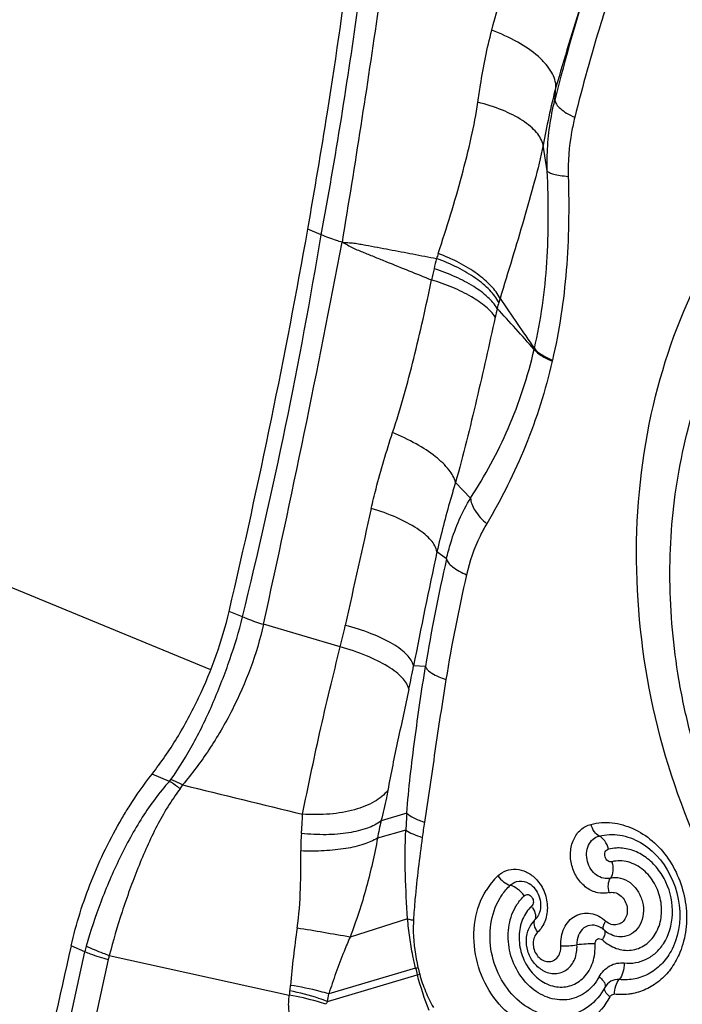
# Model space of a CAD drawing. Units: millimetres. Extents: x 0 to 841, y 0 to 594.
# Drawn here: x 230 to 233, y 192 to 198 of the extents above; entities that cross this region are included whole.
import ezdxf

# ---------------------------------------------------------------- set-up
doc = ezdxf.new("R2010")
doc.units = ezdxf.units.MM
doc.header["$LTSCALE"] = 46.255
for name, color, linetype in [('607087453-000_CL', 7, 'CONTINUOUS'), ('607088167-000_CL', 7, 'CONTINUOUS'), ('RS0834_M4X10_8_CL', 7, 'CONTINUOUS')]:
    doc.layers.add(name, color=color, linetype=linetype)

msp = doc.modelspace()

# ---------------------------------------------------------------- linework, layer by layer
at = {"layer": '607087453-000_CL', "color": 9, "linetype": 'CONTINUOUS'}
for p, q in [((232.4673, 197.272), (232.4733, 197.3415)), ((232.4266, 196.8926), (232.4048, 197.0308)), ((231.2114, 196.5483), (231.1393, 196.5786)), ((232.3562, 195.9319), (232.3576, 195.9375)), ((232.4529, 195.8688), (232.454, 195.8738)), ((232.0146, 195.1335), (231.9331, 195.2169)), ((231.8851, 194.8061), (231.8338, 194.8445)), ((230.7883, 194.4941), (230.7164, 194.5243)), ((231.3141, 194.3336), (230.9009, 194.4545)), ((231.7722, 194.2278), (231.708, 194.2308)), ((231.6711, 193.439), (231.5329, 193.3979)), ((231.6663, 193.3483), (231.5143, 193.305)), ((231.676, 192.8714), (231.3666, 192.7734)), ((229.7708, 191.9129), (229.9404, 192.6947)), ((230.0667, 192.6535), (229.8973, 191.8731)), ((231.246, 192.4271), (231.7281, 192.5701)), ((231.7188, 192.607), (231.2523, 192.4675)), ((231.7283, 192.5701), (231.7407, 192.5733))]:
    msp.add_line(p, q, dxfattribs=at)
at = {"layer": '607087453-000_CL', "color": 7, "linetype": 'CONTINUOUS'}
for p, q in [((230.3951, 193.6104), (230.3019, 193.6495)), ((232.9269, 193.2816), (232.9272, 193.2814)), ((232.3282, 193.0616), (232.3287, 193.0613)), ((232.3325, 192.8291), (232.3324, 192.8288)), ((232.7301, 192.813), (232.7301, 192.8131)), ((232.7321, 192.8114), (232.7331, 192.8106)), ((232.7331, 192.8106), (232.734, 192.8098)), ((232.734, 192.8098), (232.735, 192.809)), ((232.735, 192.809), (232.736, 192.8081)), ((232.736, 192.8081), (232.7371, 192.8072)), ((232.7424, 192.803), (232.7438, 192.802)), ((232.7438, 192.802), (232.7452, 192.8009)), ((232.7474, 192.7994), (232.7516, 192.7966)), ((232.7516, 192.7966), (232.7555, 192.7942)), ((232.7555, 192.7942), (232.7602, 192.7914)), ((229.9404, 192.6947), (229.8667, 192.7256)), ((230.072, 192.6735), (231.0396, 192.4617)), ((233.0974, 192.708), (233.0973, 192.7079)), ((232.4016, 192.5946), (232.4022, 192.5942))]:
    msp.add_line(p, q, dxfattribs=at)
for points in [[(232.9269, 193.2816), (232.9418, 193.2725), (232.9668, 193.2549), (232.9907, 193.2348), (233.0134, 193.2125), (233.0346, 193.1882), (233.0542, 193.1621), (233.072, 193.1342), (233.088, 193.1049), (233.1019, 193.0744), (233.1138, 193.0428), (233.1234, 193.0105), (233.1308, 192.9776), (233.1358, 192.9444), (233.1385, 192.9111), (233.1388, 192.878), (233.1368, 192.8454), (233.1323, 192.8134), (233.1255, 192.7824), (233.1164, 192.7525), (233.1051, 192.724), (233.0973, 192.7079)], [(232.7302, 192.8132), (232.7307, 192.8127), (232.7312, 192.8123), (232.7321, 192.8114)], [(232.7371, 192.8072), (232.7376, 192.8067), (232.7382, 192.8063), (232.7388, 192.8058), (232.7394, 192.8053), (232.74, 192.8048), (232.7406, 192.8044), (232.7412, 192.8039), (232.7424, 192.803)], [(232.7452, 192.8009), (232.746, 192.8004), (232.7467, 192.7999), (232.7474, 192.7994)]]:
    msp.add_lwpolyline(points, dxfattribs=at)
at = {"layer": '607087453-000_CL', "color": 9, "linetype": 'CONTINUOUS'}
for centre, radius, start, end in [((241.7313, 194.9819), 9.5429, 161.84438, 166.11437), ((204.4844, 200.983), 27.0924, 346.14521, 350.5791), ((163.7569, 209.3404), 68.7743, 347.499684, 349.247106), ((233.6262, 195.8546), 1.8819, 161.6152, 162.493), ((233.773, 195.9038), 2.0091, 165.0928, 166.6919), ((239.353, 194.5843), 7.743, 166.69452, 167.15052), ((232.8761, 195.9718), 0.7411, 163.2818, 165.8638), ((233.3752, 195.8216), 1.2623, 162.239, 163.2702), ((246.3398, 205.7233), 17.0664, 213.89158, 214.98709), ((235.4423, 195.3821), 3.374, 166.7966, 167.6101), ((220.8309, 185.7628), 15.3702, 41.42272, 42.53082), ((296.8604, 180.221), 67.0466, 167.197907, 167.74811), ((258.0159, 189.159), 26.7923, 167.74827, 169.08813), ((240.3655, 192.8504), 8.703, 167.01367, 170.89313), ((240.7433, 192.7114), 8.9785, 167.06532, 170.73299), ((227.0426, 195.3824), 4.3984, 346.2047, 347.747), ((227.0259, 195.1097), 4.7639, 347.8281, 349.3686), ((230.2963, 193.6885), 0.1956, 322.9833, 330.3657), ((254.6536, 291.1142), 100.4771, 256.070687, 256.449291), ((234.7924, 193.2276), 3.1284, 176.1252, 177.7896), ((232.8226, 193.0913), 1.3257, 166.6276, 170.7208), ((235.4155, 192.8166), 3.694, 171.0608, 172.3345), ((232.0111, 193.245), 0.9099, 174.6427, 180.5578), ((232.4294, 192.8211), 0.389, 133.6243, 148.5058), ((232.2182, 192.8514), 0.1518, 31.2009, 35.3513), ((236.4551, 192.0379), 5.4298, 171.7035, 174.9741), ((221.2548, 133.6866), 59.9458, 80.288738, 80.564462), ((230.4455, 192.5821), 0.5175, 163.9875, 167.4356), ((230.3089, 192.6009), 0.2478, 162.9526, 167.748), ((231.0417, 195.9146), 3.3763, 281.5657, 281.7899), ((232.9843, 192.9057), 1.3003, 193.2808, 194.9574), ((232.8926, 192.8842), 1.1931, 193.3085, 195.1057), ((230.6234, 192.5505), 0.4244, 351.0712, 355.012), ((231.5306, 192.4075), 0.494, 171.0102, 173.7022), ((230.3971, 192.5795), 0.8624, 349.8205, 352.5348), ((231.8018, 192.06), 0.6662, 146.5648, 148.1189)]:
    msp.add_arc(centre, radius, start, end, dxfattribs=at)
at = {"layer": '607087453-000_CL', "color": 7, "linetype": 'CONTINUOUS'}
msp.add_arc((320.6365, 172.1375), 93.0754, 167.220574, 167.744614, dxfattribs=at)
msp.add_ellipse((218.6404, 190.9446), major_axis=(8.8701, 20.2999), ratio=0.467297, start_param=-1.195732, end_param=-1.093983, dxfattribs=at)
for points, knots in [([(231.1393, 196.5786), (231.1764, 196.7882), (231.3144, 197.6109), (231.4231, 198.4386), (231.4852, 199.0569)], [0, 0, 0, 0, 0.255114, 1, 1, 1, 1]), ([(232.9975, 195.6333), (233.0561, 195.8836), (233.2279, 196.3612), (233.6526, 196.9728), (234.2139, 197.4212), (234.8742, 197.6703), (235.5841, 197.7008), (236.2912, 197.5132), (236.9477, 197.1256), (237.3175, 196.7593), (237.4832, 196.5543)], [0, 0, 0, 0, 0.131849, 0.25724, 0.377292, 0.494741, 0.613191, 0.735909, 0.864793, 1, 1, 1, 1]), ([(233.7489, 192.4255), (233.393, 192.866), (232.8882, 193.9186), (232.8699, 195.0884), (232.9975, 195.6333)], [0, 0, 0, 0, 0.502967, 1, 1, 1, 1]), ([(230.3019, 193.6495), (230.3502, 193.7111), (230.4413, 193.844), (230.595, 194.1303), (230.679, 194.3645), (230.7164, 194.5243)], [0, 0, 0, 0, 0.241185, 0.494669, 1, 1, 1, 1]), ([(230.1398, 193.4103), (230.1524, 193.4317), (230.2024, 193.514), (230.2577, 193.5932), (230.3019, 193.6495)], [0, 0, 0, 0, 0.256884, 1, 1, 1, 1]), ([(229.8668, 192.726), (229.8938, 192.8452), (229.9691, 193.0809), (230.077, 193.3034), (230.1398, 193.4103)], [0, 0, 0, 0, 0.496392, 1, 1, 1, 1]), ([(232.1608, 193.1023), (232.1695, 193.09), (232.1893, 193.0694), (232.2147, 193.055), (232.2275, 193.0519)], [0, 0, 0, 0, 0.532866, 1, 1, 1, 1]), ([(232.171, 192.9803), (232.1749, 192.987), (232.1912, 193.0127), (232.211, 193.0362), (232.2275, 193.0517)], [0, 0, 0, 0, 0.25523, 1, 1, 1, 1]), ([(232.3287, 193.0613), (232.3534, 193.0472), (232.3904, 192.9959), (232.394, 192.9334), (232.3846, 192.9051)], [0, 0, 0, 0, 0.488223, 1, 1, 1, 1]), ([(232.7362, 192.5027), (232.7148, 192.4631), (232.6569, 192.3927), (232.5313, 192.3385), (232.3934, 192.3505), (232.2683, 192.4229), (232.1729, 192.5412), (232.1193, 192.6877), (232.1145, 192.8416), (232.1466, 192.9387), (232.171, 192.9803)], [0, 0, 0, 0, 0.118439, 0.231281, 0.34624, 0.469463, 0.601612, 0.738331, 0.873005, 1, 1, 1, 1]), ([(232.4016, 192.5946), (232.3825, 192.6057), (232.3485, 192.6363), (232.318, 192.6973), (232.3105, 192.765), (232.3224, 192.8092), (232.3324, 192.8288)], [0, 0, 0, 0, 0.248093, 0.500106, 0.752064, 1, 1, 1, 1]), ([(232.3598, 192.8656), (232.3571, 192.8631), (232.3464, 192.8522), (232.3378, 192.8394), (232.3325, 192.8291)], [0, 0, 0, 0, 0.244248, 1, 1, 1, 1]), ([(232.3751, 192.7998), (232.3673, 192.8109), (232.3561, 192.8314), (232.3551, 192.8571), (232.3598, 192.8656)], [0, 0, 0, 0, 0.582046, 1, 1, 1, 1]), ([(232.7135, 192.8252), (232.7149, 192.8244), (232.7208, 192.8208), (232.7262, 192.8165), (232.7301, 192.813)], [0, 0, 0, 0, 0.236498, 1, 1, 1, 1]), ([(232.3746, 192.799), (232.3671, 192.7919), (232.3549, 192.7734), (232.3488, 192.7402), (232.3539, 192.7057), (232.3695, 192.6746), (232.3937, 192.6513), (232.4233, 192.6396), (232.454, 192.6423), (232.4709, 192.6534), (232.4776, 192.6604)], [0, 0, 0, 0, 0.120813, 0.25112, 0.387369, 0.523248, 0.652559, 0.772502, 0.885868, 1, 1, 1, 1]), ([(232.4022, 192.5942), (232.4223, 192.5828), (232.4574, 192.5729), (232.5026, 192.5814), (232.5436, 192.6033), (232.5808, 192.6548), (232.5877, 192.7052), (232.5861, 192.7309)], [0, 0, 0, 0, 0.244101, 0.361911, 0.480307, 0.728102, 1, 1, 1, 1]), ([(232.4776, 192.6604), (232.4855, 192.6685), (232.4977, 192.6897), (232.5001, 192.7136), (232.4995, 192.7258)], [0, 0, 0, 0, 0.480638, 1, 1, 1, 1]), ([(232.4995, 192.7258), (232.5139, 192.7252), (232.543, 192.7258), (232.5719, 192.7286), (232.5862, 192.7309)], [0, 0, 0, 0, 0.497825, 1, 1, 1, 1])]:
    msp.add_open_spline(points, degree=3, knots=knots, dxfattribs=at)
at = {"layer": '607087453-000_CL', "color": 9, "linetype": 'CONTINUOUS'}
for points, knots in [([(231.2115, 196.5483), (231.2503, 196.7563), (231.3217, 197.1712), (231.3988, 197.6903), (231.4535, 198.103), (231.4904, 198.4102), (231.5238, 198.7158), (231.543, 198.9191), (231.5512, 199.0206)], [0, 0, 0, 0, 0.254252, 0.50589, 0.630574, 0.754571, 0.877709, 1, 1, 1, 1]), ([(231.6756, 198.9839), (231.6516, 198.7814), (231.6019, 198.3732), (231.4904, 197.5473), (231.392, 196.9255), (231.3234, 196.5089)], [0, 0, 0, 0, 0.244667, 0.493389, 1, 1, 1, 1]), ([(232.1282, 197.648), (232.1727, 197.8135), (232.2649, 198.1452), (232.3723, 198.4724), (232.4308, 198.6351)], [0, 0, 0, 0, 0.497739, 1, 1, 1, 1]), ([(232.6635, 197.9554), (232.6461, 197.904), (232.5789, 197.7006), (232.5175, 197.4953), (232.4733, 197.3415)], [0, 0, 0, 0, 0.253251, 1, 1, 1, 1]), ([(232.7668, 197.85), (232.7489, 197.7949), (232.6791, 197.5733), (232.6166, 197.3494), (232.5744, 197.1801)], [0, 0, 0, 0, 0.249112, 1, 1, 1, 1]), ([(232.0536, 197.261), (232.058, 197.2921), (232.0772, 197.422), (232.1022, 197.5514), (232.1282, 197.648)], [0, 0, 0, 0, 0.238471, 1, 1, 1, 1]), ([(232.4733, 197.3415), (232.4738, 197.3697), (232.4577, 197.4151), (232.4195, 197.4672), (232.3613, 197.5254), (232.2645, 197.5907), (232.1763, 197.6305), (232.1282, 197.648)], [0, 0, 0, 0, 0.174465, 0.281161, 0.40203, 0.682294, 1, 1, 1, 1]), ([(232.4733, 197.3415), (232.4584, 197.2888), (232.4338, 197.1855), (232.4147, 197.0811), (232.4048, 197.0308)], [0, 0, 0, 0, 0.516404, 1, 1, 1, 1]), ([(232.4266, 196.8926), (232.4256, 196.9255), (232.4262, 197.0529), (232.4442, 197.1803), (232.4673, 197.272)], [0, 0, 0, 0, 0.258049, 1, 1, 1, 1]), ([(232.4673, 197.272), (232.4678, 197.2642), (232.476, 197.2467), (232.4987, 197.2239), (232.5325, 197.2007), (232.5595, 197.1869), (232.5744, 197.1801)], [0, 0, 0, 0, 0.160051, 0.378489, 0.661291, 1, 1, 1, 1]), ([(231.8404, 196.4481), (231.8864, 196.5864), (231.95, 196.793), (232.0184, 197.0649), (232.0445, 197.1973), (232.0536, 197.2611)], [0, 0, 0, 0, 0.519545, 0.770302, 1, 1, 1, 1]), ([(232.4048, 197.0308), (232.3993, 197.0556), (232.377, 197.0923), (232.3351, 197.133), (232.2755, 197.1768), (232.1814, 197.2235), (232.0984, 197.2499), (232.0536, 197.2611)], [0, 0, 0, 0, 0.174626, 0.281585, 0.402408, 0.681954, 1, 1, 1, 1]), ([(232.5744, 197.1801), (232.5679, 197.1537), (232.5457, 197.0493), (232.5374, 196.9419), (232.5395, 196.8624)], [0, 0, 0, 0, 0.254563, 1, 1, 1, 1]), ([(232.4048, 197.0309), (232.3917, 196.9656), (232.3578, 196.832), (232.3003, 196.629), (232.2378, 196.4193), (232.1948, 196.278), (232.173, 196.2068)], [0, 0, 0, 0, 0.233321, 0.482518, 0.739084, 1, 1, 1, 1]), ([(232.3576, 195.9376), (232.393, 196.0895), (232.4257, 196.3254), (232.4346, 196.6454), (232.4298, 196.8095), (232.4266, 196.8926)], [0, 0, 0, 0, 0.487446, 0.740052, 1, 1, 1, 1]), ([(232.4266, 196.8926), (232.4287, 196.8882), (232.4409, 196.8806), (232.4642, 196.8732), (232.4986, 196.8666), (232.5248, 196.8637), (232.5395, 196.8624)], [0, 0, 0, 0, 0.122855, 0.332329, 0.628642, 1, 1, 1, 1]), ([(232.5395, 196.8624), (232.5441, 196.6943), (232.5406, 196.3622), (232.4912, 196.0329), (232.454, 195.8738)], [0, 0, 0, 0, 0.507218, 1, 1, 1, 1]), ([(231.3235, 196.5089), (231.3137, 196.5118), (231.2758, 196.5234), (231.2385, 196.537), (231.2114, 196.5484)], [0, 0, 0, 0, 0.258117, 1, 1, 1, 1]), ([(231.3236, 196.5089), (231.3333, 196.504), (231.3526, 196.4939), (231.3811, 196.4778), (231.4112, 196.4653), (231.4514, 196.449), (231.5016, 196.4285), (231.5821, 196.3958), (231.6828, 196.355), (231.7635, 196.3225), (231.8039, 196.3063)], [0, 0, 0, 0, 0.06277, 0.125389, 0.187707, 0.250049, 0.374808, 0.499663, 0.749654, 1, 1, 1, 1]), ([(231.3236, 196.5089), (231.3341, 196.5078), (231.3553, 196.5061), (231.3873, 196.5046), (231.419, 196.4988), (231.4612, 196.4911), (231.5141, 196.4813), (231.5987, 196.4655), (231.7046, 196.4454), (231.7892, 196.429), (231.8316, 196.4207)], [0, 0, 0, 0, 0.061701, 0.123742, 0.186056, 0.248507, 0.37349, 0.498582, 0.749085, 1, 1, 1, 1]), ([(232.173, 196.2067), (232.161, 196.2311), (232.1234, 196.2796), (232.0479, 196.343), (231.9517, 196.4015), (231.8791, 196.4337), (231.8404, 196.4481)], [0, 0, 0, 0, 0.195135, 0.432421, 0.704273, 1, 1, 1, 1]), ([(232.1663, 196.185), (232.1541, 196.2091), (232.1161, 196.2569), (232.0401, 196.3188), (231.9432, 196.3758), (231.8704, 196.4069), (231.8316, 196.4207)], [0, 0, 0, 0, 0.194485, 0.431514, 0.703577, 1, 1, 1, 1]), ([(232.1574, 196.1528), (232.1442, 196.175), (232.105, 196.2189), (232.0279, 196.2751), (231.93, 196.3262), (231.8568, 196.3538), (231.8179, 196.3663)], [0, 0, 0, 0, 0.190092, 0.425625, 0.699739, 1, 1, 1, 1]), ([(231.5952, 195.4851), (231.6386, 195.616), (231.7137, 195.8888), (231.7753, 196.1646), (231.804, 196.3063)], [0, 0, 0, 0, 0.488354, 1, 1, 1, 1]), ([(232.1468, 196.1061), (232.1331, 196.127), (232.0929, 196.168), (232.0151, 196.2204), (231.9165, 196.2683), (231.843, 196.2945), (231.804, 196.3063)], [0, 0, 0, 0, 0.186026, 0.420691, 0.696417, 1, 1, 1, 1]), ([(232.1468, 196.1061), (232.1143, 195.9584), (232.0475, 195.661), (231.9751, 195.3647), (231.9331, 195.217)], [0, 0, 0, 0, 0.496199, 1, 1, 1, 1]), ([(232.0146, 195.1335), (232.0916, 195.2525), (232.2314, 195.509), (232.3224, 195.7869), (232.3562, 195.9318)], [0, 0, 0, 0, 0.487904, 1, 1, 1, 1]), ([(232.3562, 195.9318), (232.3664, 195.9189), (232.3978, 195.8949), (232.4324, 195.8776), (232.4529, 195.8688)], [0, 0, 0, 0, 0.424262, 1, 1, 1, 1]), ([(232.3576, 195.9376), (232.3677, 195.9246), (232.3991, 195.9004), (232.4336, 195.8828), (232.4541, 195.874)], [0, 0, 0, 0, 0.42473, 1, 1, 1, 1]), ([(232.4529, 195.8688), (232.4173, 195.7136), (232.3225, 195.4116), (232.1805, 195.129), (232.1009, 194.9951)], [0, 0, 0, 0, 0.505312, 1, 1, 1, 1]), ([(231.4804, 195.0775), (231.4885, 195.113), (231.5217, 195.2502), (231.5622, 195.3856), (231.5952, 195.4851)], [0, 0, 0, 0, 0.258025, 1, 1, 1, 1]), ([(231.9331, 195.2169), (231.9275, 195.2415), (231.8961, 195.2941), (231.8219, 195.3626), (231.7187, 195.4294), (231.6386, 195.4673), (231.5952, 195.4851)], [0, 0, 0, 0, 0.170835, 0.400285, 0.682339, 1, 1, 1, 1]), ([(231.9331, 195.2169), (231.9241, 195.1865), (231.8878, 195.0633), (231.8548, 194.939), (231.8338, 194.8445)], [0, 0, 0, 0, 0.247166, 1, 1, 1, 1]), ([(231.8851, 194.8061), (231.8916, 194.8352), (231.9216, 194.949), (231.9689, 195.0585), (232.0146, 195.1335)], [0, 0, 0, 0, 0.254064, 1, 1, 1, 1]), ([(232.0146, 195.1335), (232.0146, 195.1229), (232.0197, 195.0995), (232.0454, 195.0498), (232.0768, 195.0164), (232.1009, 194.9951)], [0, 0, 0, 0, 0.190584, 0.422071, 1, 1, 1, 1]), ([(231.8338, 194.8445), (231.8302, 194.8673), (231.8084, 194.9017), (231.7682, 194.9399), (231.7078, 194.9839), (231.6117, 195.0333), (231.5267, 195.0637), (231.4805, 195.0775)], [0, 0, 0, 0, 0.158088, 0.26177, 0.382427, 0.669063, 1, 1, 1, 1]), ([(232.1009, 194.9951), (232.0881, 194.9735), (232.0415, 194.8867), (232.0091, 194.7925), (231.9927, 194.7211)], [0, 0, 0, 0, 0.255473, 1, 1, 1, 1]), ([(231.8851, 194.8061), (231.8865, 194.7986), (231.8957, 194.7823), (231.9305, 194.7507), (231.9661, 194.7326), (231.9927, 194.7211)], [0, 0, 0, 0, 0.162129, 0.382791, 1, 1, 1, 1]), ([(230.4039, 193.6202), (230.4477, 193.6831), (230.5311, 193.8179), (230.6342, 194.0354), (230.7225, 194.262), (230.7694, 194.417), (230.7883, 194.4941)], [0, 0, 0, 0, 0.23974, 0.494416, 0.751634, 1, 1, 1, 1]), ([(230.7886, 194.4954), (230.7974, 194.4916), (230.8342, 194.4763), (230.8719, 194.4633), (230.9008, 194.4545)], [0, 0, 0, 0, 0.240754, 1, 1, 1, 1]), ([(230.9009, 194.4545), (230.865, 194.2948), (230.7775, 194.0614), (230.6134, 193.7811), (230.5172, 193.6516), (230.4663, 193.5917)], [0, 0, 0, 0, 0.504342, 0.757826, 1, 1, 1, 1]), ([(231.708, 194.2308), (231.7036, 194.2531), (231.6799, 194.2859), (231.638, 194.3219), (231.5749, 194.3634), (231.4754, 194.4091), (231.3882, 194.4367), (231.3408, 194.449)], [0, 0, 0, 0, 0.154556, 0.257702, 0.378488, 0.666753, 1, 1, 1, 1]), ([(231.1113, 193.4341), (231.1404, 193.5788), (231.1872, 193.803), (231.2563, 194.1025), (231.295, 194.2575), (231.3141, 194.3336)], [0, 0, 0, 0, 0.480348, 0.744795, 1, 1, 1, 1]), ([(231.6827, 194.1052), (231.6783, 194.128), (231.6547, 194.1617), (231.6126, 194.199), (231.5493, 194.2424), (231.4495, 194.2907), (231.3617, 194.3203), (231.3141, 194.3336)], [0, 0, 0, 0, 0.15534, 0.258888, 0.379945, 0.668089, 1, 1, 1, 1]), ([(231.6711, 193.439), (231.6763, 193.5054), (231.6897, 193.6376), (231.7224, 193.9007), (231.7512, 194.0972), (231.7722, 194.2278)], [0, 0, 0, 0, 0.251129, 0.501147, 1, 1, 1, 1]), ([(231.7722, 194.2278), (231.7741, 194.2212), (231.7845, 194.2071), (231.8203, 194.1807), (231.8557, 194.1663), (231.882, 194.1572)], [0, 0, 0, 0, 0.155913, 0.374722, 1, 1, 1, 1]), ([(231.882, 194.1572), (231.8612, 194.0293), (231.8224, 193.7738), (231.7863, 193.5178), (231.7663, 193.3906)], [0, 0, 0, 0, 0.501564, 1, 1, 1, 1]), ([(231.6827, 194.1052), (231.6631, 194.0147), (231.6236, 193.834), (231.5858, 193.6529), (231.5696, 193.562)], [0, 0, 0, 0, 0.500897, 1, 1, 1, 1]), ([(230.4663, 193.5918), (230.4611, 193.5944), (230.4406, 193.6046), (230.4197, 193.6139), (230.4039, 193.6202)], [0, 0, 0, 0, 0.255632, 1, 1, 1, 1]), ([(230.3951, 193.6104), (230.3414, 193.5503), (230.2678, 193.4517), (230.1847, 193.3093), (230.107, 193.1588), (230.0242, 192.9647), (229.9708, 192.8048), (229.9481, 192.7249)], [0, 0, 0, 0, 0.241962, 0.367318, 0.494586, 0.7504, 1, 1, 1, 1]), ([(230.4525, 193.5708), (230.4058, 193.5074), (230.3431, 193.4047), (230.2739, 193.2591), (230.2092, 193.1059), (230.1391, 192.9112), (230.0925, 192.7525), (230.072, 192.6735)], [0, 0, 0, 0, 0.241106, 0.366448, 0.493845, 0.750108, 1, 1, 1, 1]), ([(230.4525, 193.5707), (230.4477, 193.5743), (230.429, 193.5881), (230.4097, 193.6012), (230.3951, 193.6104)], [0, 0, 0, 0, 0.257569, 1, 1, 1, 1]), ([(231.5696, 193.562), (231.5506, 193.5372), (231.4938, 193.4932), (231.3858, 193.4521), (231.2544, 193.4305), (231.1601, 193.4305), (231.1113, 193.4341)], [0, 0, 0, 0, 0.19089, 0.42644, 0.701094, 1, 1, 1, 1]), ([(231.5696, 193.562), (231.5673, 193.5487), (231.557, 193.4936), (231.5445, 193.4388), (231.5328, 193.3979)], [0, 0, 0, 0, 0.241055, 1, 1, 1, 1]), ([(231.1052, 193.3299), (231.106, 193.3383), (231.1088, 193.373), (231.1104, 193.4078), (231.1113, 193.4341)], [0, 0, 0, 0, 0.243146, 1, 1, 1, 1]), ([(231.6711, 193.439), (231.6823, 193.4287), (231.7136, 193.4102), (231.7468, 193.3971), (231.7663, 193.3906)], [0, 0, 0, 0, 0.425397, 1, 1, 1, 1]), ([(231.5329, 193.3979), (231.5111, 193.3809), (231.454, 193.3532), (231.3535, 193.3299), (231.234, 193.3211), (231.1492, 193.3253), (231.1052, 193.3299)], [0, 0, 0, 0, 0.187807, 0.423646, 0.699268, 1, 1, 1, 1]), ([(232.7595, 193.0122), (232.7395, 193.0074), (232.6952, 193.0069), (232.634, 193.0364), (232.5853, 193.0886), (232.5552, 193.1561), (232.5475, 193.2293), (232.5638, 193.2983), (232.6026, 193.3534), (232.6414, 193.3739), (232.6612, 193.3792)], [0, 0, 0, 0, 0.113961, 0.235339, 0.365828, 0.502041, 0.637706, 0.766815, 0.886696, 1, 1, 1, 1]), ([(232.6612, 193.3792), (232.6801, 193.3839), (232.7181, 193.3901), (232.7953, 193.3883), (232.8917, 193.3611), (232.9957, 193.2932), (233.1114, 193.1632), (233.1761, 192.9912), (233.1773, 192.815), (233.1559, 192.7301), (233.1399, 192.691)], [0, 0, 0, 0, 0.058056, 0.113839, 0.229106, 0.350816, 0.478884, 0.743022, 0.874176, 1, 1, 1, 1]), ([(232.706, 193.3164), (232.6952, 193.3209), (232.6757, 193.3407), (232.6654, 193.3651), (232.6616, 193.3793)], [0, 0, 0, 0, 0.443515, 1, 1, 1, 1]), ([(231.5143, 193.305), (231.4916, 193.291), (231.4354, 193.268), (231.3387, 193.2463), (231.2245, 193.2348), (231.1434, 193.2345), (231.1013, 193.2361)], [0, 0, 0, 0, 0.188548, 0.425756, 0.701223, 1, 1, 1, 1]), ([(231.5143, 193.305), (231.4975, 193.2159), (231.4572, 193.036), (231.3999, 192.8607), (231.3666, 192.7734)], [0, 0, 0, 0, 0.492643, 1, 1, 1, 1]), ([(231.676, 192.8714), (231.6707, 192.9504), (231.6611, 193.1092), (231.6625, 193.2685), (231.6662, 193.3483)], [0, 0, 0, 0, 0.497556, 1, 1, 1, 1]), ([(231.6663, 193.3483), (231.6778, 193.3401), (231.7067, 193.3254), (231.7371, 193.3146), (231.7545, 193.3093)], [0, 0, 0, 0, 0.437077, 1, 1, 1, 1]), ([(231.7545, 193.3093), (231.7397, 193.1986), (231.7204, 193.0505), (231.7095, 192.9016), (231.7074, 192.8642)], [0, 0, 0, 0, 0.748865, 1, 1, 1, 1]), ([(232.7663, 193.0903), (232.754, 193.0872), (232.7267, 193.0871), (232.689, 193.1052), (232.6589, 193.1374), (232.6404, 193.179), (232.6357, 193.2242), (232.6458, 193.2667), (232.6698, 193.3005), (232.6937, 193.3133), (232.706, 193.3164)], [0, 0, 0, 0, 0.11394, 0.235241, 0.365753, 0.502017, 0.637717, 0.766827, 0.886653, 1, 1, 1, 1]), ([(232.7559, 193.2457), (232.7517, 193.2616), (232.74, 193.289), (232.718, 193.3114), (232.7059, 193.3164)], [0, 0, 0, 0, 0.55638, 1, 1, 1, 1]), ([(232.706, 193.3164), (232.7419, 193.3253), (232.8202, 193.3285), (232.8931, 193.301), (232.9269, 193.2816)], [0, 0, 0, 0, 0.487476, 1, 1, 1, 1]), ([(232.8124, 193.2522), (232.8079, 193.2523), (232.7889, 193.252), (232.77, 193.2492), (232.7559, 193.2457)], [0, 0, 0, 0, 0.235209, 1, 1, 1, 1]), ([(233.0512, 192.7374), (233.0814, 192.7833), (233.1141, 192.8989), (233.0834, 193.0439), (233.0221, 193.1436), (232.9611, 193.2029), (232.8898, 193.2418), (232.8377, 193.2518), (232.8124, 193.2522)], [0, 0, 0, 0, 0.246467, 0.509715, 0.640777, 0.766961, 0.886584, 1, 1, 1, 1]), ([(231.0821, 192.8214), (231.0923, 192.8918), (231.1028, 193.0302), (231.1018, 193.1687), (231.1012, 193.2361)], [0, 0, 0, 0, 0.513413, 1, 1, 1, 1]), ([(232.7739, 193.1781), (232.7702, 193.1772), (232.7621, 193.1769), (232.7507, 193.1823), (232.742, 193.1922), (232.7366, 193.2047), (232.735, 193.2182), (232.7377, 193.231), (232.745, 193.2411), (232.7522, 193.2447), (232.7559, 193.2457)], [0, 0, 0, 0, 0.113772, 0.234868, 0.365605, 0.50203, 0.637988, 0.767335, 0.886909, 1, 1, 1, 1]), ([(232.774, 193.178), (232.7782, 193.162), (232.7817, 193.1319), (232.7741, 193.1012), (232.7662, 193.0903)], [0, 0, 0, 0, 0.552366, 1, 1, 1, 1]), ([(232.9434, 193.1333), (232.9196, 193.1534), (232.8652, 193.1835), (232.8019, 193.1856), (232.7739, 193.1781)], [0, 0, 0, 0, 0.51792, 1, 1, 1, 1]), ([(232.1611, 193.1027), (232.1742, 193.1147), (232.2051, 193.1344), (232.2601, 193.1418), (232.3152, 193.1268), (232.3469, 193.1042), (232.361, 193.0905)], [0, 0, 0, 0, 0.242117, 0.482367, 0.732796, 1, 1, 1, 1]), ([(232.361, 193.0905), (232.3806, 193.0714), (232.4126, 193.0242), (232.4318, 192.9426), (232.4214, 192.8615), (232.3924, 192.8162), (232.3746, 192.799)], [0, 0, 0, 0, 0.255767, 0.517131, 0.768341, 1, 1, 1, 1]), ([(232.723, 192.7581), (232.7336, 192.7477), (232.7577, 192.7305), (232.8083, 192.7055), (232.8784, 192.6963), (232.9574, 192.7261), (233.0152, 192.7909), (233.0439, 192.8775), (233.041, 192.9727), (233.0079, 193.0631), (232.9672, 193.1134), (232.9434, 193.1333)], [0, 0, 0, 0, 0.063406, 0.124416, 0.239772, 0.352338, 0.469946, 0.596824, 0.731398, 0.867994, 1, 1, 1, 1]), ([(232.7595, 193.0123), (232.7557, 193.0265), (232.7525, 193.0533), (232.7593, 193.0806), (232.7662, 193.0903)], [0, 0, 0, 0, 0.552396, 1, 1, 1, 1]), ([(232.7662, 193.0903), (232.7836, 193.0947), (232.8222, 193.0947), (232.875, 193.0681), (232.9167, 193.0219), (232.9417, 192.9626), (232.9464, 192.899), (232.93, 192.84), (232.8937, 192.7947), (232.8592, 192.7793), (232.8418, 192.7762)], [0, 0, 0, 0, 0.114169, 0.236406, 0.367655, 0.504485, 0.640112, 0.768418, 0.887147, 1, 1, 1, 1]), ([(232.2275, 193.0519), (232.2402, 193.0638), (232.2753, 193.0803), (232.3124, 193.0706), (232.3282, 193.0616)], [0, 0, 0, 0, 0.490721, 1, 1, 1, 1]), ([(232.3026, 192.995), (232.2928, 193.0089), (232.2705, 193.032), (232.2419, 193.0482), (232.2275, 193.0518)], [0, 0, 0, 0, 0.532879, 1, 1, 1, 1]), ([(232.763, 192.4516), (232.7373, 192.4046), (232.6683, 192.3207), (232.5182, 192.2571), (232.354, 192.2727), (232.2056, 192.3604), (232.0933, 192.5024), (232.0313, 192.6776), (232.0279, 192.8606), (232.0678, 192.9755), (232.0977, 193.0243)], [0, 0, 0, 0, 0.118415, 0.231254, 0.34633, 0.469781, 0.602146, 0.738921, 0.873396, 1, 1, 1, 1]), ([(232.2548, 192.933), (232.258, 192.9389), (232.2716, 192.9613), (232.2885, 192.9816), (232.3027, 192.9951)], [0, 0, 0, 0, 0.255507, 1, 1, 1, 1]), ([(232.3027, 192.9951), (232.3055, 192.9976), (232.3121, 193.0018), (232.3286, 193.0026), (232.3466, 192.988), (232.3536, 192.9663), (232.3499, 192.949), (232.345, 192.942), (232.3421, 192.9392)], [0, 0, 0, 0, 0.114506, 0.228873, 0.477628, 0.748207, 0.87879, 1, 1, 1, 1]), ([(232.7595, 193.0122), (232.7689, 193.0146), (232.7899, 193.0146), (232.8186, 193.0003), (232.8416, 192.9754), (232.8555, 192.9433), (232.8585, 192.9086), (232.8501, 192.8763), (232.8309, 192.851), (232.8122, 192.8421), (232.8028, 192.8402)], [0, 0, 0, 0, 0.114024, 0.235872, 0.366786, 0.503324, 0.638963, 0.767705, 0.886962, 1, 1, 1, 1]), ([(232.706, 192.5596), (232.6889, 192.5286), (232.6437, 192.4729), (232.5449, 192.4299), (232.4364, 192.4384), (232.3375, 192.4943), (232.2615, 192.5865), (232.2179, 192.7013), (232.2124, 192.8226), (232.2362, 192.8997), (232.2548, 192.933)], [0, 0, 0, 0, 0.118458, 0.231312, 0.346152, 0.469127, 0.601024, 0.737663, 0.872539, 1, 1, 1, 1]), ([(232.3421, 192.9392), (232.3216, 192.9197), (232.2879, 192.8692), (232.2701, 192.7783), (232.2833, 192.6834), (232.3258, 192.5975), (232.3918, 192.533), (232.4731, 192.5002), (232.5574, 192.5068), (232.6041, 192.5372), (232.6228, 192.5564)], [0, 0, 0, 0, 0.12074, 0.250817, 0.386996, 0.522943, 0.652421, 0.772517, 0.885924, 1, 1, 1, 1]), ([(232.3481, 192.9301), (232.3549, 192.9189), (232.3646, 192.8983), (232.3642, 192.8737), (232.3596, 192.8653)], [0, 0, 0, 0, 0.577782, 1, 1, 1, 1]), ([(232.379, 192.8917), (232.3778, 192.8892), (232.3725, 192.8798), (232.3656, 192.8712), (232.3598, 192.8656)], [0, 0, 0, 0, 0.256609, 1, 1, 1, 1]), ([(232.4995, 192.7258), (232.4976, 192.7582), (232.5057, 192.8079), (232.5404, 192.8602), (232.5752, 192.8881), (232.6165, 192.9025), (232.6763, 192.9022), (232.7186, 192.8794), (232.741, 192.859)], [0, 0, 0, 0, 0.268429, 0.393773, 0.513331, 0.630236, 0.748651, 1, 1, 1, 1]), ([(231.7186, 192.6069), (231.7133, 192.6287), (231.701, 192.6832), (231.6862, 192.7714), (231.6786, 192.838), (231.676, 192.8714)], [0, 0, 0, 0, 0.250566, 0.625684, 1, 1, 1, 1]), ([(231.676, 192.8714), (231.6785, 192.8707), (231.6889, 192.8681), (231.6994, 192.8658), (231.7074, 192.8642)], [0, 0, 0, 0, 0.239514, 1, 1, 1, 1]), ([(231.7074, 192.8642), (231.7063, 192.8431), (231.7051, 192.7576), (231.7168, 192.6721), (231.7316, 192.6096)], [0, 0, 0, 0, 0.247616, 1, 1, 1, 1]), ([(232.7135, 192.8252), (232.6997, 192.8332), (232.6677, 192.8424), (232.62, 192.8256), (232.5902, 192.7834), (232.5853, 192.7486), (232.5862, 192.7309)], [0, 0, 0, 0, 0.244702, 0.479551, 0.727447, 1, 1, 1, 1]), ([(232.7302, 192.8132), (232.7295, 192.8139), (232.7267, 192.8175), (232.7265, 192.8224), (232.7268, 192.8259)], [0, 0, 0, 0, 0.213968, 1, 1, 1, 1]), ([(232.7268, 192.8259), (232.7269, 192.8268), (232.7275, 192.8308), (232.7287, 192.8347), (232.7298, 192.8377)], [0, 0, 0, 0, 0.223749, 1, 1, 1, 1]), ([(232.7298, 192.8377), (232.7304, 192.8394), (232.7334, 192.8469), (232.7373, 192.854), (232.7406, 192.8593)], [0, 0, 0, 0, 0.22453, 1, 1, 1, 1]), ([(232.8028, 192.8402), (232.7923, 192.838), (232.7691, 192.8393), (232.7495, 192.8512), (232.741, 192.859)], [0, 0, 0, 0, 0.481506, 1, 1, 1, 1]), ([(231.3666, 192.7735), (231.3555, 192.7479), (231.3288, 192.6842), (231.2899, 192.5824), (231.264, 192.5056), (231.2524, 192.4675)], [0, 0, 0, 0, 0.256044, 0.634269, 1, 1, 1, 1]), ([(232.7227, 192.7582), (232.7236, 192.7597), (232.7268, 192.7651), (232.7298, 192.7707), (232.7317, 192.7749)], [0, 0, 0, 0, 0.264342, 1, 1, 1, 1]), ([(232.7317, 192.7749), (232.7347, 192.7813), (232.7388, 192.7919), (232.7385, 192.8046), (232.7359, 192.8084)], [0, 0, 0, 0, 0.608576, 1, 1, 1, 1]), ([(232.8418, 192.7762), (232.8283, 192.7738), (232.7995, 192.7741), (232.7727, 192.7843), (232.7602, 192.7913)], [0, 0, 0, 0, 0.488198, 1, 1, 1, 1]), ([(230.072, 192.6735), (230.0611, 192.6773), (230.019, 192.6926), (229.9779, 192.7102), (229.9481, 192.7249)], [0, 0, 0, 0, 0.257749, 1, 1, 1, 1]), ([(232.6836, 192.7366), (232.6674, 192.7373), (232.6348, 192.7366), (232.6023, 192.7334), (232.5861, 192.7309)], [0, 0, 0, 0, 0.498073, 1, 1, 1, 1]), ([(232.6228, 192.5564), (232.6445, 192.5786), (232.6782, 192.6367), (232.6854, 192.7027), (232.6835, 192.7363)], [0, 0, 0, 0, 0.480525, 1, 1, 1, 1]), ([(232.6835, 192.7363), (232.6835, 192.7415), (232.6855, 192.7515), (232.6975, 192.7688), (232.7159, 192.764), (232.723, 192.7581)], [0, 0, 0, 0, 0.275186, 0.523917, 1, 1, 1, 1]), ([(232.8407, 192.6341), (232.861, 192.6319), (232.902, 192.633), (232.9607, 192.6522), (233.0123, 192.6875), (233.0395, 192.7197), (233.0512, 192.7374)], [0, 0, 0, 0, 0.247817, 0.49297, 0.741961, 1, 1, 1, 1]), ([(229.9404, 192.6947), (229.9503, 192.6907), (229.9917, 192.6751), (230.0341, 192.662), (230.0667, 192.6535)], [0, 0, 0, 0, 0.239807, 1, 1, 1, 1]), ([(233.0973, 192.7079), (233.0836, 192.6809), (233.0497, 192.6313), (232.9806, 192.5755), (232.8992, 192.5444), (232.8413, 192.5419), (232.8129, 192.545)], [0, 0, 0, 0, 0.26062, 0.510027, 0.754011, 1, 1, 1, 1]), ([(233.1399, 192.691), (233.1282, 192.6627), (233.0996, 192.6093), (233.0403, 192.5425), (232.9685, 192.4938), (232.9142, 192.4754), (232.8867, 192.4699)], [0, 0, 0, 0, 0.262732, 0.51486, 0.759155, 1, 1, 1, 1]), ([(232.706, 192.5596), (232.719, 192.5837), (232.749, 192.6154), (232.8003, 192.6343), (232.8274, 192.6355), (232.8407, 192.6341)], [0, 0, 0, 0, 0.506736, 0.752297, 1, 1, 1, 1]), ([(232.8407, 192.6341), (232.8409, 192.6172), (232.8365, 192.5855), (232.8226, 192.5559), (232.8129, 192.545)], [0, 0, 0, 0, 0.536002, 1, 1, 1, 1]), ([(231.7407, 192.5733), (231.7492, 192.542), (231.7701, 192.4807), (231.7988, 192.4226), (231.8144, 192.3944)], [0, 0, 0, 0, 0.501419, 1, 1, 1, 1]), ([(231.2524, 192.4675), (231.2368, 192.4723), (231.1689, 192.4914), (231.0997, 192.5052), (231.0462, 192.5136)], [0, 0, 0, 0, 0.231931, 1, 1, 1, 1]), ([(232.706, 192.5596), (232.7118, 192.5548), (232.7221, 192.5451), (232.7355, 192.5277), (232.7403, 192.5103), (232.7363, 192.5026)], [0, 0, 0, 0, 0.334194, 0.615608, 1, 1, 1, 1]), ([(232.8129, 192.545), (232.798, 192.5465), (232.7659, 192.5399), (232.7437, 192.5163), (232.7363, 192.5026)], [0, 0, 0, 0, 0.491527, 1, 1, 1, 1]), ([(232.7882, 192.4657), (232.788, 192.4808), (232.7919, 192.5089), (232.8042, 192.5352), (232.8129, 192.545)], [0, 0, 0, 0, 0.536006, 1, 1, 1, 1]), ([(231.0415, 192.354), (231.0399, 192.3631), (231.0351, 192.3988), (231.0362, 192.4351), (231.0396, 192.4617)], [0, 0, 0, 0, 0.256408, 1, 1, 1, 1]), ([(231.2361, 192.4118), (231.2211, 192.417), (231.1567, 192.4375), (231.0906, 192.4525), (231.0396, 192.4617)], [0, 0, 0, 0, 0.23397, 1, 1, 1, 1]), ([(231.2459, 192.4271), (231.2305, 192.4328), (231.164, 192.456), (231.0955, 192.4736), (231.0427, 192.4846)], [0, 0, 0, 0, 0.233088, 1, 1, 1, 1]), ([(232.7633, 192.452), (232.7581, 192.4562), (232.749, 192.4648), (232.7371, 192.4803), (232.7328, 192.4958), (232.7363, 192.5026)], [0, 0, 0, 0, 0.334209, 0.615627, 1, 1, 1, 1]), ([(232.7882, 192.4657), (232.7809, 192.466), (232.7707, 192.4614), (232.7644, 192.4538), (232.763, 192.4516)], [0, 0, 0, 0, 0.737646, 1, 1, 1, 1]), ([(232.8867, 192.4699), (232.8787, 192.4683), (232.8461, 192.4632), (232.8128, 192.463), (232.7882, 192.4657)], [0, 0, 0, 0, 0.248434, 1, 1, 1, 1])]:
    msp.add_open_spline(points, degree=3, knots=knots, dxfattribs=at)
for points in [[(230.3951, 193.6104), (230.3983, 193.6133), (230.4014, 193.6166), (230.4039, 193.6202)], [(231.7912, 192.3778), (231.7666, 192.4406), (231.7464, 192.5051), (231.7283, 192.5701)]]:
    msp.add_open_spline(points, degree=3, dxfattribs=at)
at = {"layer": '607087453-000_CL', "color": 7, "linetype": 'CONTINUOUS'}
msp.add_open_spline([(232.3846, 192.9051), (232.3831, 192.9005), (232.3812, 192.896), (232.379, 192.8916)], degree=3, dxfattribs=at)
at = {"layer": '607088167-000_CL', "color": 9, "linetype": 'CONTINUOUS'}
msp.add_line((230.6176, 194.21), (218.7845, 199.0817), dxfattribs=at)
at = {"layer": 'RS0834_M4X10_8_CL', "color": 7, "linetype": 'CONTINUOUS'}
msp.add_open_spline([(236.2857, 191.6918), (236.2142, 191.6707), (236.105, 191.6451), (235.9571, 191.6237), (235.8073, 191.6107), (235.6176, 191.6106), (235.428, 191.6318), (235.2769, 191.6612), (235.1253, 191.6992), (234.9373, 191.7626), (234.7178, 191.8624), (234.5053, 191.9854), (234.3016, 192.1305), (234.1086, 192.2964), (233.928, 192.4815), (233.7615, 192.6841), (233.6105, 192.9025), (233.4764, 193.1346), (233.3605, 193.3784), (233.2636, 193.6316), (233.1868, 193.8921), (233.1122, 194.2445), (233.0796, 194.6028), (233.0907, 194.9578), (233.1206, 195.2183), (233.1718, 195.4716), (233.2439, 195.7155), (233.3363, 195.9478), (233.4481, 196.1663), (233.5783, 196.3691), (233.7259, 196.5543), (233.8894, 196.7202), (234.0674, 196.8652), (234.2582, 196.9881), (234.3933, 197.0547), (234.4622, 197.0838)], degree=3, knots=[0, 0, 0, 0, 0.028079, 0.042162, 0.056289, 0.084723, 0.113495, 0.128041, 0.142703, 0.172396, 0.202631, 0.233435, 0.264813, 0.29675, 0.329211, 0.362145, 0.395486, 0.429155, 0.463065, 0.497122, 0.531227, 0.565281, 0.632791, 0.666119, 0.699038, 0.731483, 0.763402, 0.794762, 0.825548, 0.855765, 0.88544, 0.914623, 0.943382, 0.971807, 1, 1, 1, 1], dxfattribs=at)

doc.saveas('drawing.dxf')
